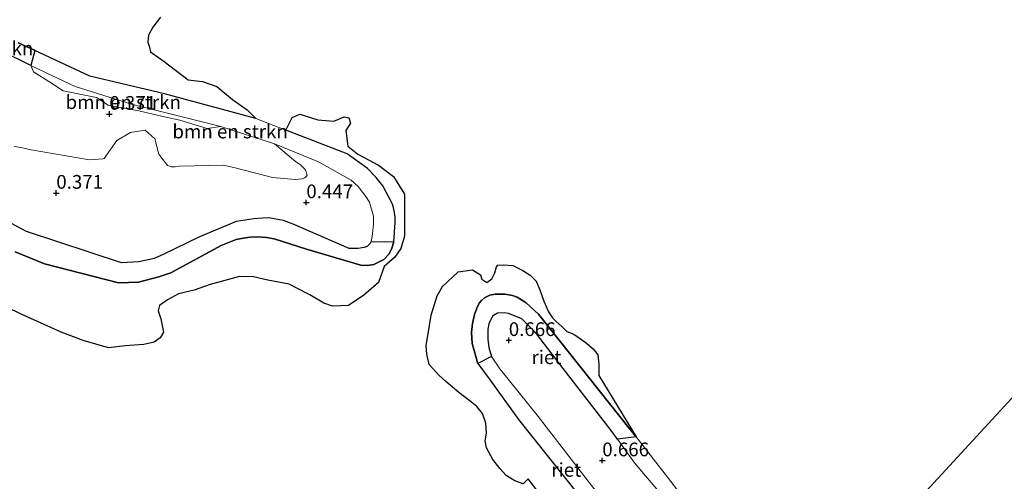
# Model space of a CAD drawing. Units: metres. Extents: x 179991 to 190009, y 512498 to 518750.
# Drawn here: x 184562 to 184741, y 512609 to 512693 of the extents above; entities that cross this region are included whole.
import ezdxf
from ezdxf.enums import TextEntityAlignment as Align

# ---------------------------------------------------------------- set-up
doc = ezdxf.new("R2010")
doc.units = ezdxf.units.M
doc.layers.get('0').update_dxf_attribs({"lineweight": 25})
for name, color, linetype, lineweight in [('B-ME-GR-BOMENSTRUIKEN-GV-B6', 93, 'Continuous', 18), ('B-ME-GW-HOOGTEPUNT-S-B1', 10, 'Continuous', 25), ('B-ME-GW-KRUINLIJN-L-B1', 93, 'Continuous', 18), ('B-ME-IE-GRASLAND-GV-B6', 93, 'Continuous', 18), ('B-ME-IE-HULPGEOMETRIE-L-B1', 53, 'Continuous', 18), ('B-ME-IE-RIET-GV-B6', 10, 'Continuous', 25), ('B-ME-OB-WATERLIJN-L-B1', 133, 'OB-WATERLIJN', 18), ('B-ME-OG-WATER-GV-B6', 153, 'Continuous', 18)]:
    doc.layers.add(name, color=color, linetype=linetype, lineweight=lineweight)
doc.styles.add('NLCS-ISO', font='NLCS-ISO.TTF')
doc.linetypes.add('OB-WATERLIJN', pattern='A,10,[32,NLCS.SHX,S=2,R=0,X=0,Y=0],-12', length=22)

# ---------------------------------------------------------------- blocks, each defined once
blk = doc.blocks.new('hoogtepunt')
for p, q in [((-0.5, 0), (0.5, 0)), ((0, 0.5), (0, -0.5))]:
    blk.add_line(p, q)

msp = doc.modelspace()

# ---------------------------------------------------------------- linework, layer by layer
at = {"layer": 'B-ME-GR-BOMENSTRUIKEN-GV-B6'}
for points in [[(184625.6, 512653.04, 0.37), (184625.81, 512653.98, 0.35), (184625.89, 512654.49, 0.35), (184626.03, 512656.19, 0.38), (184626.04, 512657.65, 0.48), (184625.32, 512660.22, 0.51), (184624.63, 512661.25, 0.51), (184623.24, 512663.06, 0.51), (184621.97, 512664.25, 0.54), (184616.04, 512667.58, 0.43), (184608.01, 512670.88, 0.3), (184598.26, 512674.02, 0.29), (184582, 512678.1, 0.27), (184571.74, 512681.28, 0.37), (184567.71, 512683.16, 0.1), (184563.65, 512685.15, 0.48), (184564.38, 512687.87, -0.27), (184574.4, 512683.18, -0.35), (184588.02, 512679.96, -0.35), (184604.65, 512675.46, -0.35), (184610.07, 512673.37, -0.35), (184621.23, 512669.05, -0.35), (184624.96, 512666.36, -0.35), (184626.56, 512664.69, -0.35), (184627.74, 512663.2, -0.35), (184629.51, 512659.83, -0.35), (184629.83, 512658.73, -0.35), (184629.97, 512657.47, -0.35), (184630, 512656.53, -0.35), (184629.78, 512652.96, -0.35), (184625.6, 512653.04, 0.37)], [(184598.26, 512674.02, 0.29), (184595.77, 512673.66, 0.59), (184590.8, 512675.19, 0.73), (184587.67, 512675.83, 0.67), (184583.31, 512676.86, 0.73), (184577.73, 512677.89, 0.85), (184575.61, 512679.27, 0.47), (184569.52, 512680.5, 0.82), (184567.41, 512681.93, 0.62), (184564.14, 512683.99, 0.78), (184563.65, 512685.15, 0.48), (184567.71, 512683.16, 0.1), (184571.74, 512681.28, 0.37), (184582, 512678.1, 0.27), (184598.26, 512674.02, 0.29)], [(184560.59, 512670.35, 0.14), (184561.89, 512670.19, 0.18), (184563.71, 512669.77, 0.19), (184574.32, 512667.96, 0.36), (184576.83, 512668.13, 0.48), (184577.02, 512668.16, 0.29), (184579.34, 512671.44, 0.38), (184581.81, 512672.9, 0.67), (184584.46, 512673.34, 0.63), (184586.26, 512671.77, 0.68), (184586.96, 512668.94, 0.38), (184587.15, 512668.74, 0.39), (184588.56, 512666.91, 0.4), (184589.19, 512666.68, 0.4), (184589.91, 512666.68, 0.41), (184590.75, 512666.77, 0.4), (184598.71, 512666.96, 0.46), (184600.85, 512666.48, 0.45), (184607.65, 512664.71, 0.42), (184611.79, 512664.37, 0.54), (184613.02, 512664.46, 0.79), (184613.56, 512664.68, 0.93), (184613.86, 512664.95, 0.97), (184613.98, 512665.16, 0.98), (184613.68, 512666.11, 1.03), (184612.77, 512667.01, 0.93), (184611.85, 512667.65, 0.91), (184608.01, 512670.88, 0.3), (184616.04, 512667.58, 0.43), (184621.97, 512664.25, 0.54), (184623.24, 512663.06, 0.51), (184624.63, 512661.25, 0.51), (184625.32, 512660.22, 0.51), (184626.04, 512657.65, 0.48), (184626.03, 512656.19, 0.38), (184625.89, 512654.49, 0.35), (184625.81, 512653.98, 0.35), (184625.6, 512653.04, 0.37)], [(184625.6, 512653.04, 0.37), (184625.46, 512652.7, 0.37), (184624.94, 512652.22, 0.42), (184624.43, 512652.01, 0.43), (184623.17, 512651.84, 0.41), (184621.55, 512651.83, 0.4), (184611.36, 512656.27, 0.45), (184609.63, 512656.94, 0.44), (184607, 512657.41, 0.47), (184605.87, 512657.37, 0.49), (184604.27, 512657.24, 0.51), (184601.11, 512656.73, 0.52), (184594.32, 512653.92, 0.34), (184587.93, 512650.78, 0.07), (184586.15, 512650.04, 0.03), (184583.29, 512649.4, 0.03), (184580.12, 512649.21, 0.05), (184562.82, 512654.95, 0.62), (184544.97, 512664.42, 0.81)], [(184647.55, 512632.1, 0.07), (184647.05, 512633.73, 0.24), (184646.9, 512635.24, 0.24), (184646.86, 512636.21, 0.24), (184646.9, 512637.05, 0.26), (184647.06, 512638.03, 0.28), (184647.72, 512639.41, 0.32), (184648.66, 512639.97, 0.32), (184649.83, 512640.06, 0.31), (184650.65, 512639.93, 0.31), (184651.73, 512639.53, 0.31), (184653.04, 512638.94, 0.32), (184655.31, 512636.7, 0.23), (184655.62, 512636.34, 0.23), (184655.79, 512636.15, 0.23), (184660.6, 512629.93, 0.35), (184669.35, 512618.62, 0.57), (184670.5, 512617.03, 0.55), (184673.6, 512612.72, 0.51), (184678.62, 512606.76, 0.31)], [(184647.55, 512632.1, 0.07), (184649.08, 512629.83, 0.11), (184655.88, 512621.4, 0.11), (184667.83, 512605.9, 0.23), (184673.96, 512599, 0.32), (184678.67, 512593.71, 0.39), (184683.03, 512587.42, 0.41), (184688.96, 512577.87, 0.37), (184686.39, 512577.64, 0.12), (184684.73, 512578.85, -0.08), (184682.01, 512578.74, -0.35), (184679.08, 512583.49, -0.35), (184670.3, 512596.96, -0.35), (184665.98, 512603.59, -0.35), (184652.48, 512620.63, -0.35), (184647.29, 512627.77, -0.35), (184645.03, 512630.81, -0.35), (184647.55, 512632.1, 0.07)], [(184667.83, 512605.9, 0.23), (184655.88, 512621.4, 0.11), (184649.08, 512629.83, 0.11), (184647.55, 512632.1, 0.07)], [(184698.61, 512577.02, 0.63), (184693.32, 512586.15, 0.43), (184688.85, 512592.44, 0.51), (184684.42, 512598.72, 0.47), (184678.62, 512606.76, 0.31), (184673.6, 512612.72, 0.51), (184670.5, 512617.03, 0.55), (184673.87, 512617.42, -0.35), (184679.57, 512610.12, -0.35), (184680.8, 512608.54, -0.35), (184695.05, 512590.29, -0.35), (184701.78, 512580.47, -0.35), (184698.61, 512577.02, 0.63)]]:
    msp.add_polyline3d(points, dxfattribs=at)
at = {"layer": 'B-ME-GW-KRUINLIJN-L-B1'}
for points in [[(184559.11, 512687.39, 0.05), (184562.83, 512685.56, 0.07), (184563.65, 512685.15, 0.48), (184567.71, 512683.16, 0.1), (184571.74, 512681.28, 0.37), (184582, 512678.1, 0.27), (184598.26, 512674.02, 0.29), (184608.01, 512670.88, 0.3), (184616.04, 512667.58, 0.43), (184621.97, 512664.25, 0.54), (184623.24, 512663.06, 0.51), (184624.63, 512661.25, 0.51), (184625.32, 512660.22, 0.51), (184626.04, 512657.65, 0.48), (184626.03, 512656.19, 0.38), (184625.89, 512654.49, 0.35), (184625.81, 512653.98, 0.35), (184625.6, 512653.04, 0.37), (184625.46, 512652.7, 0.37), (184624.94, 512652.22, 0.42), (184624.43, 512652.01, 0.43), (184623.17, 512651.84, 0.41), (184621.55, 512651.83, 0.4), (184611.36, 512656.27, 0.45), (184609.63, 512656.94, 0.44), (184607, 512657.41, 0.47), (184605.87, 512657.37, 0.49), (184604.27, 512657.24, 0.51), (184601.11, 512656.73, 0.52), (184594.32, 512653.92, 0.34), (184587.93, 512650.78, 0.07), (184586.15, 512650.04, 0.03), (184583.29, 512649.4, 0.03), (184580.12, 512649.21, 0.05), (184562.82, 512654.95, 0.62), (184544.97, 512664.42, 0.81)], [(184678.62, 512606.76, 0.31), (184673.6, 512612.72, 0.51), (184670.5, 512617.03, 0.55), (184669.35, 512618.62, 0.57), (184660.6, 512629.93, 0.35), (184655.79, 512636.15, 0.23), (184655.62, 512636.34, 0.23), (184655.31, 512636.7, 0.23), (184653.04, 512638.94, 0.32), (184651.73, 512639.53, 0.31), (184650.65, 512639.93, 0.31), (184649.83, 512640.06, 0.31), (184648.66, 512639.97, 0.32), (184647.72, 512639.41, 0.32), (184647.06, 512638.03, 0.28), (184646.9, 512637.05, 0.26), (184646.86, 512636.21, 0.24), (184646.9, 512635.24, 0.24), (184647.05, 512633.73, 0.24), (184647.55, 512632.1, 0.07), (184649.08, 512629.83, 0.11), (184655.88, 512621.4, 0.11), (184667.83, 512605.9, 0.23)]]:
    msp.add_polyline3d(points, dxfattribs=at)
at = {"layer": 'B-ME-IE-GRASLAND-GV-B6'}
msp.add_polyline3d([(184559.11, 512687.39, 0.05), (184562.83, 512685.56, 0.07), (184563.65, 512685.15, 0.48), (184564.14, 512683.99, 0.78), (184567.41, 512681.93, 0.62), (184569.52, 512680.5, 0.82), (184575.61, 512679.27, 0.47), (184577.73, 512677.89, 0.85), (184583.31, 512676.86, 0.73), (184587.67, 512675.83, 0.67), (184590.8, 512675.19, 0.73), (184595.77, 512673.66, 0.59), (184598.26, 512674.02, 0.29), (184608.01, 512670.88, 0.3), (184611.85, 512667.65, 0.91), (184612.77, 512667.01, 0.93), (184613.68, 512666.11, 1.03), (184613.98, 512665.16, 0.98), (184613.86, 512664.95, 0.97), (184613.56, 512664.68, 0.93), (184613.02, 512664.46, 0.79), (184611.79, 512664.37, 0.54), (184607.65, 512664.71, 0.42), (184600.85, 512666.48, 0.45), (184598.71, 512666.96, 0.46), (184590.75, 512666.77, 0.4), (184589.91, 512666.68, 0.41), (184589.19, 512666.68, 0.4), (184588.56, 512666.91, 0.4), (184587.15, 512668.74, 0.39), (184586.96, 512668.94, 0.38), (184586.26, 512671.77, 0.68), (184584.46, 512673.34, 0.63), (184581.81, 512672.9, 0.67), (184579.34, 512671.44, 0.38), (184577.02, 512668.16, 0.29), (184576.83, 512668.13, 0.48), (184574.32, 512667.96, 0.36), (184563.71, 512669.77, 0.19), (184561.89, 512670.19, 0.18), (184560.59, 512670.35, 0.14)], dxfattribs=at)
at = {"layer": 'B-ME-IE-HULPGEOMETRIE-L-B1'}
msp.add_polyline3d([(184627.79, 512500, -0.35), (184679.27, 512555.99, -0.35), (184679.59, 512556.34, -0.35), (184681.58, 512558.58, -0.35), (184683.7, 512560.8, -0.35), (184686.77, 512564.15, -0.35), (184692.04, 512569.88, 0.31), (184698.61, 512577.02, 0.63), (184701.78, 512580.47, -0.35), (184703.85, 512582.72, -0.35), (184705.52, 512584.53, -0.35), (184860.94, 512753.55, -0.35)], dxfattribs=at)
msp.add_polyline3d([(184627.79, 512500, -0.35), (184679.27, 512555.99, -0.35), (184679.59, 512556.34, -0.35), (184681.58, 512558.58, -0.35), (184683.7, 512560.8, -0.35), (184686.77, 512564.15, -0.35), (184692.04, 512569.88, 0.31), (184698.61, 512577.02, 0.63), (184701.78, 512580.47, -0.35), (184703.85, 512582.72, -0.35), (184705.52, 512584.53, -0.35), (184860.94, 512753.55, -0.35)], dxfattribs=at)
at = {"layer": 'B-ME-IE-RIET-GV-B6'}
for points in [[(184587.24, 512693.92, -0.35), (184585.88, 512692.1, -0.35), (184585.06, 512690.68, -0.35), (184584.97, 512689.36, -0.35), (184585.24, 512688.5, -0.35), (184585.47, 512687.63, -0.35), (184587.93, 512685.83, -0.35), (184592.3, 512682.51, -0.35), (184594.94, 512682.19, -0.35), (184597.54, 512681.28, -0.35), (184600.4, 512678.91, -0.35), (184603.07, 512677.05, -0.35), (184604.65, 512675.46, -0.35)], [(184561.36, 512689.29, -0.35), (184563.77, 512688.16, -0.35), (184564.17, 512687.97, -0.35), (184564.38, 512687.87, -0.27), (184563.65, 512685.15, 0.48), (184562.83, 512685.56, 0.07), (184559.11, 512687.39, 0.05)], [(184604.65, 512675.46, -0.35), (184588.02, 512679.96, -0.35), (184574.4, 512683.18, -0.35), (184564.38, 512687.87, -0.27), (184564.17, 512687.97, -0.35), (184563.77, 512688.16, -0.35), (184561.36, 512689.29, -0.35)], [(184610.07, 512673.37, -0.35), (184611.24, 512675.63, -0.35), (184612.61, 512676.29, -0.35), (184615.89, 512675.21, -0.35), (184618.8, 512674.96, -0.35), (184620.72, 512675.8, -0.35), (184621.56, 512675.58, -0.35), (184621.85, 512674.64, -0.35), (184621.04, 512673.3, -0.35), (184621.38, 512670.42, -0.35), (184623.17, 512668.97, -0.35), (184626.99, 512666.98, -0.35), (184629.72, 512664.91, -0.35), (184631.72, 512661.67, -0.35), (184631.72, 512656.6, -0.35), (184631.72, 512654.05, -0.35), (184631.06, 512651.79, -0.35), (184629.94, 512650.19, -0.35), (184627.98, 512648.49, -0.35), (184626.94, 512645.57, -0.35), (184624.31, 512643.25, -0.35), (184621.48, 512641.37, -0.35), (184618.58, 512641.29, -0.35), (184616.98, 512641.8, -0.35), (184614.45, 512643.32, -0.35), (184612.12, 512644.56, -0.35), (184610.67, 512645.28, -0.35), (184606.83, 512646.01, -0.35), (184604.22, 512646.59, -0.35), (184601.68, 512646.66, -0.35), (184596.3, 512645.2, -0.35), (184593.37, 512644.17, -0.35), (184590.55, 512643.51, -0.35), (184588.56, 512642.43, -0.35), (184587.07, 512641.36, -0.35), (184586.82, 512640.44, -0.35), (184587.35, 512638.93, -0.35), (184587.8, 512636.51, -0.35), (184587.22, 512635.49, -0.35), (184586.14, 512634.69, -0.35), (184584.25, 512634.26, -0.35), (184580.84, 512634.04, -0.35), (184577.79, 512633.68, -0.35), (184573.21, 512634.98, -0.35), (184569.15, 512636.5, -0.35), (184561.75, 512639.84, -0.35), (184549.75, 512645.68, -0.35)], [(184560.82, 512651.15, -0.35), (184566.12, 512648.98, -0.35), (184579.63, 512645.51, -0.35), (184583.26, 512645.62, -0.35), (184586.97, 512646.6, -0.35), (184589.12, 512647.34, -0.35), (184598.33, 512652.31, -0.35), (184601.06, 512653.42, -0.35), (184602.67, 512653.74, -0.35), (184603.68, 512653.85, -0.35), (184604.99, 512653.88, -0.35), (184606.59, 512653.77, -0.35), (184607.98, 512653.54, -0.35), (184613.83, 512651.64, -0.35), (184623.74, 512648.71, -0.35), (184624.96, 512648.69, -0.35), (184626.1, 512648.84, -0.35), (184627.95, 512649.77, -0.35), (184628.92, 512650.83, -0.35), (184629.39, 512651.83, -0.35), (184629.78, 512652.96, -0.35), (184630, 512656.53, -0.35), (184629.97, 512657.47, -0.35), (184629.83, 512658.73, -0.35), (184629.51, 512659.83, -0.35), (184627.74, 512663.2, -0.35), (184626.56, 512664.69, -0.35), (184624.96, 512666.36, -0.35), (184621.23, 512669.05, -0.35), (184610.07, 512673.37, -0.35)], [(184544.97, 512664.42, 0.81), (184562.82, 512654.95, 0.62), (184580.12, 512649.21, 0.05), (184583.29, 512649.4, 0.03), (184586.15, 512650.04, 0.03), (184587.93, 512650.78, 0.07), (184594.32, 512653.92, 0.34), (184601.11, 512656.73, 0.52), (184604.27, 512657.24, 0.51), (184605.87, 512657.37, 0.49), (184607, 512657.41, 0.47), (184609.63, 512656.94, 0.44), (184611.36, 512656.27, 0.45), (184621.55, 512651.83, 0.4), (184623.17, 512651.84, 0.41), (184624.43, 512652.01, 0.43), (184624.94, 512652.22, 0.42), (184625.46, 512652.7, 0.37), (184625.6, 512653.04, 0.37), (184629.78, 512652.96, -0.35), (184629.39, 512651.83, -0.35), (184628.92, 512650.83, -0.35), (184627.95, 512649.77, -0.35), (184626.1, 512648.84, -0.35), (184624.96, 512648.69, -0.35), (184623.74, 512648.71, -0.35), (184613.83, 512651.64, -0.35), (184607.98, 512653.54, -0.35), (184606.59, 512653.77, -0.35), (184604.99, 512653.88, -0.35), (184603.68, 512653.85, -0.35), (184602.67, 512653.74, -0.35), (184601.06, 512653.42, -0.35), (184598.33, 512652.31, -0.35), (184589.12, 512647.34, -0.35), (184586.97, 512646.6, -0.35), (184583.26, 512645.62, -0.35), (184579.63, 512645.51, -0.35), (184566.12, 512648.98, -0.35), (184560.82, 512651.15, -0.35)], [(184655.81, 512607.71, -0.35), (184654.2, 512609.78, -0.35), (184653.3, 512608.87, -0.35), (184651.81, 512609.45, -0.35), (184650.2, 512610.42, -0.35), (184649.04, 512611.65, -0.35), (184647.81, 512613.32, -0.35), (184646.65, 512615.45, -0.35), (184646.39, 512616.74, -0.35), (184646.65, 512618.09, -0.35), (184646.52, 512619.96, -0.35), (184645.88, 512621.71, -0.35), (184644.84, 512623, -0.35), (184643.68, 512623.96, -0.35), (184641.61, 512625.54, -0.35), (184639.22, 512627.54, -0.35), (184637.93, 512628.7, -0.35), (184636.19, 512630.64, -0.35), (184635.74, 512632.51, -0.35), (184635.67, 512634.12, -0.35), (184635.93, 512635.86, -0.35), (184636.58, 512639.6, -0.35), (184637.67, 512643.15, -0.35), (184638.64, 512644.82, -0.35), (184641.48, 512647.53, -0.35), (184644.06, 512647.86, -0.35), (184645.55, 512646.95, -0.35), (184645.8, 512646.18, -0.35), (184646.71, 512645.6, -0.35), (184647.61, 512646.24, -0.35), (184648.13, 512647.34, -0.35), (184648.45, 512648.44, -0.35), (184648.71, 512648.76, -0.35), (184649.81, 512648.82, -0.35), (184651.42, 512648.69, -0.35), (184653.23, 512647.79, -0.35), (184654.58, 512646.89, -0.35), (184655.68, 512645.79, -0.35), (184656.32, 512644.24, -0.35), (184657.1, 512642.18, -0.35), (184657.94, 512640.25, -0.35), (184658.65, 512639.15, -0.35), (184659.29, 512638.44, -0.35), (184660.32, 512637.54, -0.35), (184661.23, 512636.63, -0.35), (184662.52, 512636.18, -0.35), (184664.52, 512634.76, -0.35), (184666.07, 512633.47, -0.35), (184666.91, 512632.38, -0.35), (184667.1, 512630.64, -0.35), (184667.1, 512628.64, -0.35), (184673.87, 512617.42, -0.35), (184672.8, 512618.77, -0.35), (184656.1, 512639.83, -0.35), (184653.87, 512641.86, -0.35), (184652.23, 512642.92, -0.35), (184651.35, 512643.19, -0.35), (184649.96, 512643.46, -0.35), (184649.05, 512643.46, -0.35), (184648.18, 512643.42, -0.35), (184647.26, 512643.29, -0.35), (184646.24, 512642.81, -0.35), (184645.72, 512642.31, -0.35), (184645.3, 512641.78, -0.35), (184644.84, 512640.91, -0.35), (184644.42, 512639.76, -0.35), (184644.06, 512638.08, -0.35), (184643.89, 512636.49, -0.35), (184644.03, 512634.46, -0.35), (184645.03, 512630.81, -0.35), (184647.29, 512627.77, -0.35), (184652.48, 512620.63, -0.35), (184665.98, 512603.59, -0.35)], [(184647.55, 512632.1, 0.07), (184645.03, 512630.81, -0.35), (184644.03, 512634.46, -0.35), (184643.89, 512636.49, -0.35), (184644.06, 512638.08, -0.35), (184644.42, 512639.76, -0.35), (184644.84, 512640.91, -0.35), (184645.3, 512641.78, -0.35), (184645.72, 512642.31, -0.35), (184646.24, 512642.81, -0.35), (184647.26, 512643.29, -0.35), (184648.18, 512643.42, -0.35), (184649.05, 512643.46, -0.35), (184649.96, 512643.46, -0.35), (184651.35, 512643.19, -0.35), (184652.23, 512642.92, -0.35), (184653.87, 512641.86, -0.35), (184656.1, 512639.83, -0.35), (184672.8, 512618.77, -0.35), (184673.87, 512617.42, -0.35), (184670.5, 512617.03, 0.55), (184669.35, 512618.62, 0.57), (184660.6, 512629.93, 0.35), (184655.79, 512636.15, 0.23), (184655.62, 512636.34, 0.23), (184655.31, 512636.7, 0.23), (184653.04, 512638.94, 0.32), (184651.73, 512639.53, 0.31), (184650.65, 512639.93, 0.31), (184649.83, 512640.06, 0.31), (184648.66, 512639.97, 0.32), (184647.72, 512639.41, 0.32), (184647.06, 512638.03, 0.28), (184646.9, 512637.05, 0.26), (184646.86, 512636.21, 0.24), (184646.9, 512635.24, 0.24), (184647.05, 512633.73, 0.24), (184647.55, 512632.1, 0.07)]]:
    msp.add_polyline3d(points, dxfattribs=at)
at = {"layer": 'B-ME-OB-WATERLIJN-L-B1'}
for points in [[(184561.36, 512689.29, -0.35), (184563.77, 512688.16, -0.35), (184564.17, 512687.97, -0.35), (184564.38, 512687.87, -0.27), (184574.4, 512683.18, -0.35), (184588.02, 512679.96, -0.35), (184604.65, 512675.46, -0.35), (184610.07, 512673.37, -0.35), (184621.23, 512669.05, -0.35), (184624.96, 512666.36, -0.35), (184626.56, 512664.69, -0.35), (184627.74, 512663.2, -0.35), (184629.51, 512659.83, -0.35), (184629.83, 512658.73, -0.35), (184629.97, 512657.47, -0.35), (184630, 512656.53, -0.35), (184629.78, 512652.96, -0.35), (184629.39, 512651.83, -0.35), (184628.92, 512650.83, -0.35), (184627.95, 512649.77, -0.35), (184626.1, 512648.84, -0.35), (184624.96, 512648.69, -0.35), (184623.74, 512648.71, -0.35), (184613.83, 512651.64, -0.35), (184607.98, 512653.54, -0.35), (184606.59, 512653.77, -0.35), (184604.99, 512653.88, -0.35), (184603.68, 512653.85, -0.35), (184602.67, 512653.74, -0.35), (184601.06, 512653.42, -0.35), (184598.33, 512652.31, -0.35), (184589.12, 512647.34, -0.35), (184586.97, 512646.6, -0.35), (184583.26, 512645.62, -0.35), (184579.63, 512645.51, -0.35), (184566.12, 512648.98, -0.35), (184560.82, 512651.15, -0.35)], [(184680.8, 512608.54, -0.35), (184679.57, 512610.12, -0.35), (184673.87, 512617.42, -0.35), (184672.8, 512618.77, -0.35), (184656.1, 512639.83, -0.35), (184653.87, 512641.86, -0.35), (184652.23, 512642.92, -0.35), (184651.35, 512643.19, -0.35), (184649.96, 512643.46, -0.35), (184649.05, 512643.46, -0.35), (184648.18, 512643.42, -0.35), (184647.26, 512643.29, -0.35), (184646.24, 512642.81, -0.35), (184645.72, 512642.31, -0.35), (184645.3, 512641.78, -0.35), (184644.84, 512640.91, -0.35), (184644.42, 512639.76, -0.35), (184644.06, 512638.08, -0.35), (184643.89, 512636.49, -0.35), (184644.03, 512634.46, -0.35), (184645.03, 512630.81, -0.35), (184647.29, 512627.77, -0.35), (184652.48, 512620.63, -0.35), (184665.98, 512603.59, -0.35)], [(184680.8, 512608.54, -0.35), (184679.57, 512610.12, -0.35), (184673.87, 512617.42, -0.35), (184672.8, 512618.77, -0.35), (184656.1, 512639.83, -0.35), (184653.87, 512641.86, -0.35), (184652.23, 512642.92, -0.35), (184651.35, 512643.19, -0.35), (184649.96, 512643.46, -0.35), (184649.05, 512643.46, -0.35), (184648.18, 512643.42, -0.35), (184647.26, 512643.29, -0.35), (184646.24, 512642.81, -0.35), (184645.72, 512642.31, -0.35), (184645.3, 512641.78, -0.35), (184644.84, 512640.91, -0.35), (184644.42, 512639.76, -0.35), (184644.06, 512638.08, -0.35), (184643.89, 512636.49, -0.35), (184644.03, 512634.46, -0.35), (184645.03, 512630.81, -0.35), (184647.29, 512627.77, -0.35), (184652.48, 512620.63, -0.35), (184665.98, 512603.59, -0.35)]]:
    msp.add_polyline3d(points, dxfattribs=at)
at = {"layer": 'B-ME-OG-WATER-GV-B6'}
for points in [[(184860.94, 512753.55, -0.35), (184705.52, 512584.53, -0.35)], [(184705.52, 512584.53, -0.35), (184860.94, 512753.55, -0.35)], [(184860.94, 512753.55, -0.35), (184705.52, 512584.53, -0.35)], [(184705.52, 512584.53, -0.35), (184860.94, 512753.55, -0.35)], [(184549.75, 512645.68, -0.35), (184561.75, 512639.84, -0.35), (184569.15, 512636.5, -0.35), (184573.21, 512634.98, -0.35), (184577.79, 512633.68, -0.35), (184580.84, 512634.04, -0.35), (184584.25, 512634.26, -0.35), (184586.14, 512634.69, -0.35), (184587.22, 512635.49, -0.35), (184587.8, 512636.51, -0.35), (184587.35, 512638.93, -0.35), (184586.82, 512640.44, -0.35), (184587.07, 512641.36, -0.35), (184588.56, 512642.43, -0.35), (184590.55, 512643.51, -0.35), (184593.37, 512644.17, -0.35), (184596.3, 512645.2, -0.35), (184601.68, 512646.66, -0.35), (184604.22, 512646.59, -0.35), (184606.83, 512646.01, -0.35), (184610.67, 512645.28, -0.35), (184612.12, 512644.56, -0.35), (184614.45, 512643.32, -0.35), (184616.98, 512641.8, -0.35), (184618.58, 512641.29, -0.35), (184621.48, 512641.37, -0.35), (184624.31, 512643.25, -0.35), (184626.94, 512645.57, -0.35), (184627.98, 512648.49, -0.35), (184629.94, 512650.19, -0.35), (184631.06, 512651.79, -0.35), (184631.72, 512654.05, -0.35), (184631.72, 512656.6, -0.35), (184631.72, 512661.67, -0.35), (184629.72, 512664.91, -0.35), (184626.99, 512666.98, -0.35), (184623.17, 512668.97, -0.35), (184621.38, 512670.42, -0.35), (184621.04, 512673.3, -0.35), (184621.85, 512674.64, -0.35), (184621.56, 512675.58, -0.35), (184620.72, 512675.8, -0.35), (184618.8, 512674.96, -0.35), (184615.89, 512675.21, -0.35), (184612.61, 512676.29, -0.35), (184611.24, 512675.63, -0.35), (184610.07, 512673.37, -0.35), (184604.65, 512675.46, -0.35), (184603.07, 512677.05, -0.35), (184600.4, 512678.91, -0.35), (184597.54, 512681.28, -0.35), (184594.94, 512682.19, -0.35), (184592.3, 512682.51, -0.35), (184587.93, 512685.83, -0.35), (184585.47, 512687.63, -0.35), (184585.24, 512688.5, -0.35), (184584.97, 512689.36, -0.35), (184585.06, 512690.68, -0.35), (184585.88, 512692.1, -0.35), (184587.24, 512693.92, -0.35)], [(184549.75, 512645.68, -0.35), (184561.75, 512639.84, -0.35), (184569.15, 512636.5, -0.35), (184573.21, 512634.98, -0.35), (184577.79, 512633.68, -0.35), (184580.84, 512634.04, -0.35), (184584.25, 512634.26, -0.35), (184586.14, 512634.69, -0.35), (184587.22, 512635.49, -0.35), (184587.8, 512636.51, -0.35), (184587.35, 512638.93, -0.35), (184586.82, 512640.44, -0.35), (184587.07, 512641.36, -0.35), (184588.56, 512642.43, -0.35), (184590.55, 512643.51, -0.35), (184593.37, 512644.17, -0.35), (184596.3, 512645.2, -0.35), (184601.68, 512646.66, -0.35), (184604.22, 512646.59, -0.35), (184606.83, 512646.01, -0.35), (184610.67, 512645.28, -0.35), (184612.12, 512644.56, -0.35), (184614.45, 512643.32, -0.35), (184616.98, 512641.8, -0.35), (184618.58, 512641.29, -0.35), (184621.48, 512641.37, -0.35), (184624.31, 512643.25, -0.35), (184626.94, 512645.57, -0.35), (184627.98, 512648.49, -0.35), (184629.94, 512650.19, -0.35), (184631.06, 512651.79, -0.35), (184631.72, 512654.05, -0.35), (184631.72, 512656.6, -0.35), (184631.72, 512661.67, -0.35), (184629.72, 512664.91, -0.35), (184626.99, 512666.98, -0.35), (184623.17, 512668.97, -0.35), (184621.38, 512670.42, -0.35), (184621.04, 512673.3, -0.35), (184621.85, 512674.64, -0.35), (184621.56, 512675.58, -0.35), (184620.72, 512675.8, -0.35), (184618.8, 512674.96, -0.35), (184615.89, 512675.21, -0.35), (184612.61, 512676.29, -0.35), (184611.24, 512675.63, -0.35), (184610.07, 512673.37, -0.35), (184604.65, 512675.46, -0.35), (184603.07, 512677.05, -0.35), (184600.4, 512678.91, -0.35), (184597.54, 512681.28, -0.35), (184594.94, 512682.19, -0.35), (184592.3, 512682.51, -0.35), (184587.93, 512685.83, -0.35), (184585.47, 512687.63, -0.35), (184585.24, 512688.5, -0.35), (184584.97, 512689.36, -0.35), (184585.06, 512690.68, -0.35), (184585.88, 512692.1, -0.35), (184587.24, 512693.92, -0.35)], [(184680.8, 512608.54, -0.35), (184679.57, 512610.12, -0.35), (184673.87, 512617.42, -0.35), (184667.1, 512628.64, -0.35), (184667.1, 512630.64, -0.35), (184666.91, 512632.38, -0.35), (184666.07, 512633.47, -0.35), (184664.52, 512634.76, -0.35), (184662.52, 512636.18, -0.35), (184661.23, 512636.63, -0.35), (184660.32, 512637.54, -0.35), (184659.29, 512638.44, -0.35), (184658.65, 512639.15, -0.35), (184657.94, 512640.25, -0.35), (184657.1, 512642.18, -0.35), (184656.32, 512644.24, -0.35), (184655.68, 512645.79, -0.35), (184654.58, 512646.89, -0.35), (184653.23, 512647.79, -0.35), (184651.42, 512648.69, -0.35), (184649.81, 512648.82, -0.35), (184648.71, 512648.76, -0.35), (184648.45, 512648.44, -0.35), (184648.13, 512647.34, -0.35), (184647.61, 512646.24, -0.35), (184646.71, 512645.6, -0.35), (184645.8, 512646.18, -0.35), (184645.55, 512646.95, -0.35), (184644.06, 512647.86, -0.35), (184641.48, 512647.53, -0.35), (184638.64, 512644.82, -0.35), (184637.67, 512643.15, -0.35), (184636.58, 512639.6, -0.35), (184635.93, 512635.86, -0.35), (184635.67, 512634.12, -0.35), (184635.74, 512632.51, -0.35), (184636.19, 512630.64, -0.35), (184637.93, 512628.7, -0.35), (184639.22, 512627.54, -0.35), (184641.61, 512625.54, -0.35), (184643.68, 512623.96, -0.35), (184644.84, 512623, -0.35), (184645.88, 512621.71, -0.35), (184646.52, 512619.96, -0.35), (184646.65, 512618.09, -0.35), (184646.39, 512616.74, -0.35), (184646.65, 512615.45, -0.35), (184647.81, 512613.32, -0.35), (184649.04, 512611.65, -0.35), (184650.2, 512610.42, -0.35), (184651.81, 512609.45, -0.35), (184653.3, 512608.87, -0.35), (184654.2, 512609.78, -0.35), (184655.81, 512607.71, -0.35)], [(184680.8, 512608.54, -0.35), (184679.57, 512610.12, -0.35), (184673.87, 512617.42, -0.35), (184667.1, 512628.64, -0.35), (184667.1, 512630.64, -0.35), (184666.91, 512632.38, -0.35), (184666.07, 512633.47, -0.35), (184664.52, 512634.76, -0.35), (184662.52, 512636.18, -0.35), (184661.23, 512636.63, -0.35), (184660.32, 512637.54, -0.35), (184659.29, 512638.44, -0.35), (184658.65, 512639.15, -0.35), (184657.94, 512640.25, -0.35), (184657.1, 512642.18, -0.35), (184656.32, 512644.24, -0.35), (184655.68, 512645.79, -0.35), (184654.58, 512646.89, -0.35), (184653.23, 512647.79, -0.35), (184651.42, 512648.69, -0.35), (184649.81, 512648.82, -0.35), (184648.71, 512648.76, -0.35), (184648.45, 512648.44, -0.35), (184648.13, 512647.34, -0.35), (184647.61, 512646.24, -0.35), (184646.71, 512645.6, -0.35), (184645.8, 512646.18, -0.35), (184645.55, 512646.95, -0.35), (184644.06, 512647.86, -0.35), (184641.48, 512647.53, -0.35), (184638.64, 512644.82, -0.35), (184637.67, 512643.15, -0.35), (184636.58, 512639.6, -0.35), (184635.93, 512635.86, -0.35), (184635.67, 512634.12, -0.35), (184635.74, 512632.51, -0.35), (184636.19, 512630.64, -0.35), (184637.93, 512628.7, -0.35), (184639.22, 512627.54, -0.35), (184641.61, 512625.54, -0.35), (184643.68, 512623.96, -0.35), (184644.84, 512623, -0.35), (184645.88, 512621.71, -0.35), (184646.52, 512619.96, -0.35), (184646.65, 512618.09, -0.35), (184646.39, 512616.74, -0.35), (184646.65, 512615.45, -0.35), (184647.81, 512613.32, -0.35), (184649.04, 512611.65, -0.35), (184650.2, 512610.42, -0.35), (184651.81, 512609.45, -0.35), (184653.3, 512608.87, -0.35), (184654.2, 512609.78, -0.35), (184655.81, 512607.71, -0.35)]]:
    msp.add_polyline3d(points, dxfattribs=at)

# ---------------------------------------------------------------- block references
at = {"layer": 'B-ME-GW-HOOGTEPUNT-S-B1', "rotation": 90}
for p in [(184577.95, 512676.28, 0.37), (184577.95, 512676.28, 0.37), (184568.29, 512661.89, 0.37), (184568.29, 512661.89, 0.37), (184613.82, 512660.16, 0.45), (184613.82, 512660.16, 0.45), (184650.69, 512635.04, 0.67), (184650.69, 512635.04, 0.67), (184667.71, 512613.12, 0.67), (184667.71, 512613.12, 0.67)]:
    msp.add_blockref('hoogtepunt', p, dxfattribs=at)

# ---------------------------------------------------------------- texts
at = {"layer": 'B-ME-GR-BOMENSTRUIKEN-GV-B6', "ltscale": 0.2, "style": 'NLCS-ISO'}
for p in [(184553.59, 512688.26), (184580.48, 512678.45), (184599.94, 512673.1)]:
    msp.add_text('bmn en strkn', height=2.5, dxfattribs=at).set_placement(p, align=Align.MIDDLE_CENTER)
at = {"layer": 'B-ME-GW-HOOGTEPUNT-S-B1', "ltscale": 0.2, "style": 'NLCS-ISO'}
for s, p in [('0.371', (184577.95, 512676.28, 0.37)), ('0.371', (184577.95, 512676.28, 0.37)), ('0.371', (184568.29, 512661.89, 0.37)), ('0.371', (184568.29, 512661.89, 0.37)), ('0.447', (184613.82, 512660.16, 0.45)), ('0.447', (184613.82, 512660.16, 0.45)), ('0.666', (184650.69, 512635.04, 0.67)), ('0.666', (184650.69, 512635.04, 0.67)), ('0.666', (184667.71, 512613.12, 0.67)), ('0.666', (184667.71, 512613.12, 0.67))]:
    msp.add_text(s, height=2.5, dxfattribs=at).set_placement(p, align=Align.BOTTOM_LEFT)
at = {"layer": 'B-ME-IE-RIET-GV-B6', "ltscale": 0.2, "style": 'NLCS-ISO'}
for p in [(184657.55, 512631.96), (184661.16, 512611.43)]:
    msp.add_text('riet', height=2.5, dxfattribs=at).set_placement(p, align=Align.MIDDLE_CENTER)

doc.saveas('drawing.dxf')
